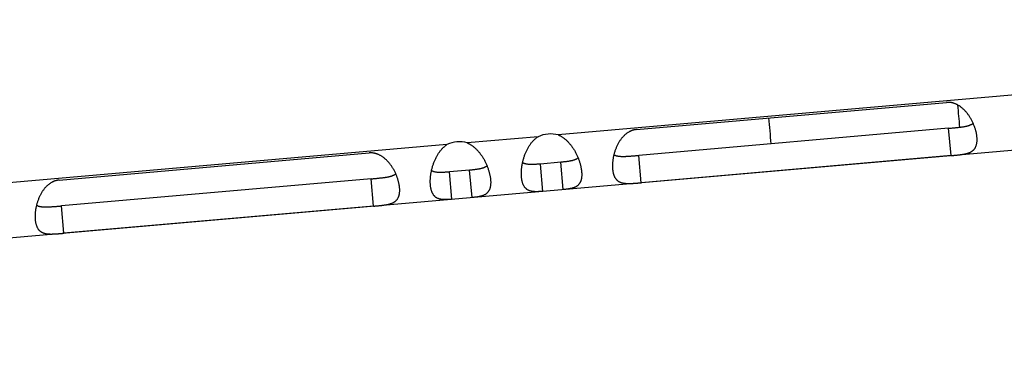
# Model space of a CAD drawing. Extents: x 7141 to 14486, y -4124 to 3005.
# Drawn here: x 11640 to 11694, y -3101 to -3082 of the extents above; entities that cross this region are included whole.
import ezdxf

# ---------------------------------------------------------------- set-up
doc = ezdxf.new("R2010")
doc.units = 0
doc.header["$LTSCALE"] = 5
doc.linetypes.add('AUSGEZOGEN', pattern=[0])
doc.layers.add('VLB', color=7, linetype='AUSGEZOGEN')

msp = doc.modelspace()

# ---------------------------------------------------------------- linework, layer by layer
at = {"layer": 'VLB'}
for p, q in [((11741.74787952405, -3082.009394228415), (11669.77289742095, -3088.306389219914)), ((11741.55249582645, -3085.037947599613), (11560.86839442085, -3100.845758152013)), ((11674.05462239724, -3088.012641738213), (11690.98993226485, -3086.530994111512)), ((11691.11359860305, -3087.944506825014), (11674.17828873544, -3089.426154451714)), ((11691.24428509545, -3089.438260268813), (11691.11359860305, -3087.944506825014)), ((11668.66342652465, -3088.403455345812), (11664.79490255855, -3088.741907337412)), ((11663.68543166226, -3088.838973463412), (11638.20641288945, -3091.068098763812)), ((11642.48820099884, -3090.774345758612), (11659.42351086645, -3089.292698131915)), ((11669.90417115165, -3089.800634013013), (11668.79362002215, -3089.897794647114)), ((11670.03490476574, -3091.294926060113), (11669.90417115165, -3089.800634013013)), ((11674.30897522794, -3090.919907895514), (11674.17828873544, -3089.426154451714)), ((11691.24428509545, -3089.438260268813), (11674.30897522794, -3090.919907895514)), ((11664.92617628925, -3090.236152130514), (11663.81562515975, -3090.333312764611)), ((11663.94635877385, -3091.827604811712), (11663.81562515975, -3090.333312764611)), ((11665.05690990335, -3091.730444177615), (11664.92617628925, -3090.236152130514)), ((11668.92435363626, -3091.392086694214), (11668.79362002215, -3089.897794647114)), ((11659.54717720465, -3090.706210845514), (11642.61186733704, -3092.187858472215)), ((11659.67786369705, -3092.199964289212), (11659.54717720465, -3090.706210845514)), ((11642.74255382946, -3093.681611915913), (11642.61186733704, -3092.187858472215)), ((11659.67786369705, -3092.199964289212), (11642.74255382946, -3093.681611915913))]:
    msp.add_line(p, q, dxfattribs=at)
for centre in [(11664.37553692985, -3090.337724516613), (11669.35353179214, -3089.902206399115)]:
    msp.add_arc(centre, 1.65, 75.276124605979, 114.723875394027, dxfattribs=at)
for points, start_tangent, end_tangent in [([(11692.45302316115, -3087.668852024214), (11692.44839502635, -3087.658537380612), (11692.41422398485, -3087.585611146315), (11692.37774241345, -3087.513300023813), (11692.33908039555, -3087.442004850913), (11692.29833411455, -3087.372036229314), (11692.25553330895, -3087.303555568615), (11692.21078415275, -3087.236820480914), (11692.16433159085, -3087.172264999212), (11692.11644201134, -3087.110291369114), (11692.06725036004, -3087.051085111813), (11692.01683689975, -3086.994722128013), (11691.96543027905, -3086.941415544614), (11691.91333932455, -3086.891416527615), (11691.86084475845, -3086.844895543415), (11691.80805669625, -3086.801839004013), (11691.75501914285, -3086.762156793513), (11691.70187290764, -3086.725829413714), (11691.64884661485, -3086.692882076212), (11691.59612838705, -3086.663289412613), (11691.54373150034, -3086.636922456914), (11691.49159661445, -3086.613624421615), (11691.43974247186, -3086.593288655815), (11691.38825890785, -3086.575844620413), (11691.33721254265, -3086.561213356814), (11691.28661995225, -3086.549306825015), (11691.23641518475, -3086.540031306111), (11691.18652056515, -3086.533305042013), (11691.13690849435, -3086.529072935013), (11691.08760076305, -3086.527296754015), (11691.03860815625, -3086.527944797014), (11690.98993226485, -3086.530994111512)], (-0.4075322554254596, 0.9131908129125248), (-0.9961946980937901, -0.08715574272428868)), ([(11691.72475626764, -3087.885014215514), (11691.61811287134, -3086.674984290312)], (-0.08716252699276728, 0.9961941045239302), (-0.08842255329905722, 0.9960830548042044)), ([(11681.41196045654, -3088.793832906515), (11681.28718966545, -3087.379873422914)], (-0.08715574162250705, 0.9961946981901836), (-0.08864533471830482, 0.9960632533291648)), ([(11691.73280347574, -3087.884062565212), (11691.80141301936, -3087.875406843312), (11691.86719204144, -3087.866276720314), (11691.92977520265, -3087.856630019015), (11691.98916585914, -3087.846384893514), (11692.04545322635, -3087.835453440112), (11692.09848783425, -3087.823805966211), (11692.14813214445, -3087.811437505312), (11692.19445502605, -3087.798315591114), (11692.23766618125, -3087.784377249213), (11692.27782640985, -3087.769609638112), (11692.31490596435, -3087.754050809614), (11692.34897407016, -3087.737721150712), (11692.38021593785, -3087.720589443412), (11692.40878976134, -3087.702632106412), (11692.43475391364, -3087.683883153812), (11692.45301431565, -3087.668926607912)], (0.992794758511109, 0.1198272401120423), (0.7558411740137578, 0.6547550073619175)), ([(11692.51610862025, -3087.822327140912), (11692.50952195285, -3087.805010555913), (11692.48017015335, -3087.731742161814), (11692.45302316115, -3087.668852024214)], (-0.3523856920904285, 0.9358548626843534), (-0.4075322551250505, 0.9131908130465894)), ([(11674.05462239724, -3088.012641738213), (11674.00615649415, -3088.018091229413), (11673.95779566364, -3088.025960508614), (11673.90954545815, -3088.036271903111), (11673.86142200395, -3088.049054760614), (11673.81345339925, -3088.064342947415), (11673.76562203185, -3088.082195516713), (11673.71786560414, -3088.102706472714), (11673.67013544025, -3088.125979562814), (11673.62246315224, -3088.152098611212), (11673.57492805925, -3088.181129808414), (11673.52763088074, -3088.213127022115), (11673.48060859425, -3088.248192028412), (11673.43382998695, -3088.286489537114), (11673.38733052774, -3088.328144249612), (11673.34129988665, -3088.373148481813), (11673.29595883635, -3088.421437704914), (11673.25144943305, -3088.473006669512), (11673.20783066145, -3088.527936481114), (11673.16521332374, -3088.586221400012), (11673.12384427625, -3088.647644802714), (11673.08398403915, -3088.711905711513), (11673.04582077816, -3088.778754533414), (11673.00942035695, -3088.848102583114), (11672.97488345564, -3088.919743724713), (11672.94240256605, -3088.993235565813), (11672.91214354274, -3089.068108133314), (11672.88416621295, -3089.144089291811), (11672.85847183485, -3089.221014919713), (11672.83510119505, -3089.298562432214), (11672.81411279625, -3089.376314492213), (11672.81134609225, -3089.387276100315)], (-0.9961946980934052, -0.08715574272868779), (-0.2427670041557667, -0.9700846260472508)), ([(11691.11359860305, -3087.944506825014), (11691.19475474575, -3087.937360299912), (11691.27567962645, -3087.930130414414), (11691.35580903125, -3087.922834705613), (11691.43472670495, -3087.915458293912), (11691.51228056345, -3087.907944356714), (11691.58811380826, -3087.900241113614), (11691.66170322855, -3087.892305529313), (11691.72453853094, -3087.885055196912)], (0.9961946980917903, 0.08715574274714749), (0.9929341020013766, 0.1186670513778795)), ([(11691.72453853094, -3087.885055196912), (11691.73280347574, -3087.884062565212)], (0.9929341013261681, 0.1186670570276133), (0.9927947584525441, 0.1198272405972649)), ([(11692.66208961784, -3088.433270245715), (11692.65521864655, -3088.368465623113), (11692.64580274066, -3088.302023556615), (11692.63385329754, -3088.234091249812), (11692.61938666146, -3088.164863122115), (11692.60241691175, -3088.094530901312), (11692.58293599895, -3088.023205271613), (11692.56093979725, -3087.951008422315), (11692.53645397045, -3087.878180031814), (11692.51610862025, -3087.822327140912)], (-0.0871554731121001, 0.9961947216817634), (-0.3523856920684091, 0.9358548626926446)), ([(11664.79490255855, -3088.741907337412), (11664.85038987504, -3088.767589354513), (11664.90627865576, -3088.796546970313), (11664.96241280625, -3088.828833225213), (11665.01865334335, -3088.864499858013), (11665.07491623215, -3088.903628879515), (11665.13115044415, -3088.946315537113), (11665.18718916355, -3088.992558836614), (11665.24274253935, -3089.042230114312), (11665.29765425905, -3089.095284618212), (11665.35183722675, -3089.151715749315), (11665.40506424614, -3089.211341156014), (11665.45703473215, -3089.273850058013), (11665.50756370485, -3089.339018601212), (11665.55654993705, -3089.406680678713), (11665.60382090684, -3089.476534127313), (11665.64915054305, -3089.548156247315), (11665.69244540495, -3089.621291183412), (11665.73365934035, -3089.695724897913), (11665.77268945185, -3089.771117202014), (11665.80943370275, -3089.847107317714), (11665.84385675945, -3089.923454868615), (11665.87367536895, -3089.994341763515)], (0.9167655554667978, -0.3994257331590612), (0.3765397239808343, -0.9264004729405297)), ([(11667.81852565284, -3089.824189411411), (11667.83558187066, -3089.749201500512), (11667.85622435065, -3089.668036339412), (11667.87921482865, -3089.586820112112), (11667.90456024885, -3089.505795678812), (11667.93222277315, -3089.425336054912), (11667.96216014044, -3089.345794128913), (11667.99436406694, -3089.267388701112), (11668.02878696044, -3089.190387965613), (11668.06527958524, -3089.115247457114), (11668.10372451055, -3089.042294706513), (11668.14405089115, -3088.971710875012), (11668.18611542935, -3088.903748537312), (11668.22967607294, -3088.838765948313), (11668.27454074234, -3088.776982141514), (11668.32062481065, -3088.718418739613), (11668.36778211135, -3088.663146958214), (11668.41574953894, -3088.611343838413), (11668.46436298485, -3088.563039326611), (11668.51355565595, -3088.518148483312), (11668.56323055324, -3088.476605136213), (11668.61324182055, -3088.438382466812), (11668.66342652465, -3088.403455345812)], (0.2099514855434521, 0.9777118050418016), (0.8334782760378991, 0.5525522268282805)), ([(11669.77289742095, -3088.306389219914), (11669.82838473745, -3088.332071237012), (11669.88427351804, -3088.361028852815), (11669.94040766866, -3088.393315107613), (11669.99664820566, -3088.428981740512), (11670.05291109446, -3088.468110762013), (11670.10914530645, -3088.510797419513), (11670.16518402585, -3088.557040719014), (11670.22073740175, -3088.606711996814), (11670.27564912145, -3088.659766500612), (11670.32983208916, -3088.716197631715), (11670.38305910855, -3088.775823038512), (11670.43502959445, -3088.838331940512), (11670.48555856715, -3088.903500483612), (11670.53454479935, -3088.971162561113), (11670.58181576925, -3089.041016009713), (11670.62714540544, -3089.112638129715), (11670.67044026725, -3089.185773065914), (11670.71165420274, -3089.260206780411), (11670.75068431425, -3089.335599084513), (11670.78742856514, -3089.411589200114), (11670.82185162175, -3089.487936751015), (11670.85167023134, -3089.558823646014)], (0.9167655554667978, -0.3994257331590612), (0.3765397239808343, -0.9264004729405297)), ([(11691.24428509545, -3089.438260268813), (11691.29285315185, -3089.433978394515), (11691.34152106885, -3089.429619129915), (11691.39028444904, -3089.425173349413), (11691.43912845445, -3089.420626428914), (11691.48802617945, -3089.415958136211), (11691.53699759975, -3089.411136431613), (11691.58610928425, -3089.406116131315), (11691.63541430404, -3089.400843726013), (11691.68488351454, -3089.395263596413), (11691.73443805105, -3089.389314744113), (11691.78397584934, -3089.382927930914), (11691.83346093665, -3089.376012866815), (11691.88292874184, -3089.368453031712), (11691.93234377045, -3089.360123429914), (11691.98150567585, -3089.350909712114), (11692.03017779085, -3089.340694733114), (11692.07820505535, -3089.329335104813), (11692.12551986465, -3089.316651198213), (11692.17199516015, -3089.302462938715), (11692.21735277105, -3089.286629024515), (11692.26129522885, -3089.269028111114), (11692.30360094255, -3089.249527741311), (11692.34418036855, -3089.227945934312), (11692.38290147065, -3089.204130426912), (11692.41952744165, -3089.178017082115), (11692.45384892725, -3089.149578672514), (11692.48577555115, -3089.118738151913), (11692.51528196685, -3089.085384313214), (11692.54229632865, -3089.049484733514), (11692.56672710465, -3089.011079224613), (11692.58852186654, -3088.970207910512), (11692.60767182094, -3088.926868682113), (11692.62419291135, -3088.881040715013), (11692.63808369874, -3088.832767251014), (11692.64933509684, -3088.782150433414), (11692.65795095135, -3088.729287878214), (11692.66394883165, -3088.674211058111), (11692.66734909545, -3088.616949971813), (11692.66816416175, -3088.557615770013), (11692.66640693315, -3088.496348324712), (11692.66208961784, -3088.433270245715)], (0.9961946980924736, 0.08715574273933671), (-0.08715547307827622, 0.9961947216847227)), ([(11660.88660176265, -3090.430556044612), (11660.88197362795, -3090.420241401113), (11660.84780258645, -3090.347315166714), (11660.81132101506, -3090.275004044314), (11660.77265899715, -3090.203708871414), (11660.73191271615, -3090.133740249814), (11660.68911191055, -3090.065259589112), (11660.64436275434, -3089.998524501415), (11660.59791019245, -3089.933969019713), (11660.55002061294, -3089.871995389513), (11660.50082896154, -3089.812789132215), (11660.45041550135, -3089.756426148514), (11660.39900888065, -3089.703119565013), (11660.34691792615, -3089.653120548014), (11660.29442336005, -3089.606599563915), (11660.24163529785, -3089.563543024513), (11660.18859774435, -3089.523860814014), (11660.13545150925, -3089.487533434113), (11660.08242521635, -3089.454586096614), (11660.02970698865, -3089.424993433113), (11659.97731010195, -3089.398626477313), (11659.92517521595, -3089.375328442111), (11659.87332107336, -3089.354992676312), (11659.82183750935, -3089.337548640914), (11659.77079114415, -3089.322917377315), (11659.72019855375, -3089.311010845515), (11659.66999378625, -3089.301735326612), (11659.62009916675, -3089.295009062513), (11659.57048709595, -3089.290776955415), (11659.52117936455, -3089.289000774414), (11659.47218675775, -3089.289648817412), (11659.42351086645, -3089.292698131915)], (-0.4075322553832091, 0.9131908129313803), (-0.9961946980937901, -0.08715574272428868)), ([(11662.84053079054, -3090.259707529015), (11662.85758700825, -3090.184719618014), (11662.87822948825, -3090.103554456914), (11662.90121996635, -3090.022338229712), (11662.92656538655, -3089.941313796313), (11662.95422791075, -3089.860854172414), (11662.98416527805, -3089.781312246414), (11663.01636920455, -3089.702906818712), (11663.05079209815, -3089.625906083115), (11663.08728472295, -3089.550765574612), (11663.12572964824, -3089.477812824113), (11663.16605602875, -3089.407228992612), (11663.20812056695, -3089.339266654814), (11663.25168121055, -3089.274284065814), (11663.29654587995, -3089.212500259011), (11663.34262994835, -3089.153936857114), (11663.38978724895, -3089.098665075712), (11663.43775467666, -3089.046861956013), (11663.48636812245, -3088.998557444113), (11663.53556079364, -3088.953666600814), (11663.58523569095, -3088.912123253813), (11663.63524695824, -3088.873900584313), (11663.68543166226, -3088.838973463412)], (0.2099514855434521, 0.9777118050418016), (0.8334782760378991, 0.5525522268282805)), ([(11667.78821026865, -3089.985750205113), (11667.80122980676, -3089.910568781714), (11667.81725531336, -3089.830132898511), (11667.81852565284, -3089.824189411411)], (0.1585310221380104, 0.9873539968116186), (0.2099514855800599, 0.9777118050339406)), ([(11668.79362002215, -3089.897794647114), (11668.71549647365, -3089.904451128212), (11668.63939131395, -3089.910482929012), (11668.56582527055, -3089.915710729213), (11668.49525173815, -3089.919972093314), (11668.42801873465, -3089.923131147113), (11668.36439456634, -3089.925081933314), (11668.30418455214, -3089.925752861913), (11668.24710573855, -3089.925076461812), (11668.19326220235, -3089.922997161514), (11668.14268343745, -3089.919483382314), (11668.09523562335, -3089.914512382013), (11668.05084055385, -3089.908079146514), (11668.00949140474, -3089.900206071914), (11667.97103595325, -3089.890903203912), (11667.93529535944, -3089.880174864411), (11667.90218833205, -3089.868053286613), (11667.87165366015, -3089.854586218513), (11667.84357151105, -3089.839799724414), (11667.81854963005, -3089.824209963314)], (-0.9961946980946609, -0.08715574271433621), (-0.8284891811407439, 0.5600050684884377)), ([(11670.85165018724, -3089.558848049212), (11670.82971557845, -3089.578545970915), (11670.80462770805, -3089.597984238914), (11670.77689545835, -3089.616549002113), (11670.74639629084, -3089.634235400914), (11670.71306163364, -3089.651007041812), (11670.67680583295, -3089.666846297413), (11670.63745201535, -3089.681779966614), (11670.59484852634, -3089.695824589814), (11670.54898475635, -3089.708959295913), (11670.49978455775, -3089.721202603313), (11670.44712009264, -3089.732600146214), (11670.39102589005, -3089.743177902212), (11670.33161409584, -3089.752972525814), (11670.26861777115, -3089.762099597312), (11670.20185762404, -3089.770663425214), (11670.13161628415, -3089.778721766114), (11670.05826007625, -3089.786347997215), (11669.98226371365, -3089.793623355414), (11669.90417115165, -3089.800634013013)], (-0.718658709284506, -0.6953629696565153), (-0.9961946980946609, -0.08715574271433621)), ([(11670.85167023134, -3089.558823646014), (11670.85395334734, -3089.564456246015), (11670.88370293495, -3089.640887327413), (11670.90957979415, -3089.712665757012)], (0.3765397239511009, -0.9264004729526152), (0.327574802400417, -0.9448252477745968)), ([(11670.90957979415, -3089.712665757012), (11670.91105989654, -3089.716944955312), (11670.93602120825, -3089.792448727414), (11670.95859579444, -3089.867246024213), (11670.97877688675, -3089.941139736715), (11670.99655089985, -3090.013921270511), (11671.01191708455, -3090.085448430415), (11671.02488178445, -3090.155615314212), (11671.03544157475, -3090.224282510215), (11671.04358527505, -3090.291289727015), (11671.04677748084, -3090.324466700215)], (0.3275748020175678, -0.9448252479073321), (0.08715565203016232, -0.9961947060284938)), ([(11672.77586971735, -3089.549374260213), (11672.76553221145, -3089.607911553114), (11672.75406489665, -3089.683885435913), (11672.74493971805, -3089.758805053214), (11672.73814032975, -3089.832429911414), (11672.73364145065, -3089.904640393812), (11672.73141593344, -3089.975328895715), (11672.73144435055, -3090.044304157215), (11672.73370903715, -3090.111371874213), (11672.73819565595, -3090.176385100611)], (-0.1845226701402514, -0.9828282577359647), (0.08715601243230355, -0.9961946744973597)), ([(11672.81134609225, -3089.387276100315), (11672.79553228165, -3089.453924821214), (11672.77934932504, -3089.531176990211), (11672.77586971735, -3089.549374260213)], (-0.2427670044394154, -0.9700846259762665), (-0.1845226702902752, -0.9828282577077984)), ([(11672.81136775474, -3089.387348014913), (11672.83194791705, -3089.398906451814), (11672.86077333705, -3089.412861937912), (11672.89203131875, -3089.425584670313), (11672.92577344205, -3089.437031015114), (11672.96215959235, -3089.447196725313), (11673.00137758734, -3089.456080383112), (11673.04349206055, -3089.463649890513), (11673.08846710885, -3089.469872939314), (11673.13636483835, -3089.474751618215), (11673.18740270055, -3089.478311530413), (11673.24165415615, -3089.480572689914), (11673.29898461885, -3089.481563871312), (11673.35925204514, -3089.481340271014), (11673.42255955964, -3089.479972965412), (11673.48892467975, -3089.477541974011), (11673.55799494065, -3089.474152273812), (11673.62944639095, -3089.469923580415), (11673.70329582235, -3089.464959936515), (11673.77931464394, -3089.459377845415), (11673.85699506655, -3089.453310542813), (11673.93599470385, -3089.446870979912), (11674.01617364954, -3089.440141525415), (11674.09712455594, -3089.433209114712), (11674.17828873544, -3089.426154451714)], (0.8580552620399905, -0.513557365136051), (0.9961946980943428, 0.08715574271797115)), ([(11662.81021540635, -3090.421268322713), (11662.82323494435, -3090.346086899314), (11662.83926045095, -3090.265651016115), (11662.84053079054, -3090.259707529015)], (0.1585310221380104, 0.9873539968116186), (0.2099514855800599, 0.9777118050339406)), ([(11663.81562515975, -3090.333312764611), (11663.73750161124, -3090.339969245714), (11663.66139645155, -3090.346001046514), (11663.58783040815, -3090.351228846812), (11663.51725687585, -3090.355490210812), (11663.45002387225, -3090.358649264712), (11663.38639970395, -3090.360600050812), (11663.32618968985, -3090.361270979415), (11663.26911087624, -3090.360594579412), (11663.21526734005, -3090.358515279113), (11663.16468857505, -3090.355001499913), (11663.11724076105, -3090.350030499613), (11663.07284569144, -3090.343597264015), (11663.03149654235, -3090.335724189412), (11662.99304109085, -3090.326421321512), (11662.95730049715, -3090.315692982015), (11662.92419346965, -3090.303571404213), (11662.89365879774, -3090.290104336011), (11662.86557664866, -3090.275317842014), (11662.84055476775, -3090.259728080914)], (-0.9961946980946609, -0.08715574271433621), (-0.8284891811407439, 0.5600050684884377)), ([(11665.87365532485, -3089.994366166815), (11665.85172071614, -3090.014064088413), (11665.82663284575, -3090.033502356412), (11665.79890059595, -3090.052067119712), (11665.76840142856, -3090.069753518514), (11665.73506677125, -3090.086525159412), (11665.69881097055, -3090.102364414914), (11665.65945715295, -3090.117298084213), (11665.61685366395, -3090.131342707413), (11665.57098989395, -3090.144477413415), (11665.52178969545, -3090.156720720814), (11665.46912523025, -3090.168118263814), (11665.41303102775, -3090.178696019812), (11665.35361923345, -3090.188490643312), (11665.29062290875, -3090.197617714912), (11665.22386276165, -3090.206181542712), (11665.15362142176, -3090.214239883615), (11665.08026521384, -3090.221866114815), (11665.00426885134, -3090.229141472912), (11664.92617628925, -3090.236152130514)], (-0.7186587092342152, -0.6953629697084912), (-0.9961946980946609, -0.08715574271433621)), ([(11665.87367536895, -3089.994341763515), (11665.87595848495, -3089.999974363513), (11665.90570807255, -3090.076405444914), (11665.93158493174, -3090.148183874514)], (0.3765397239511009, -0.9264004729526152), (0.327574802400417, -0.9448252477745968)), ([(11665.93158493174, -3090.148183874514), (11665.93306503425, -3090.152463072911), (11665.95802634594, -3090.227966845014), (11665.98060093205, -3090.302764141714), (11666.00078202444, -3090.376657854213), (11666.01855603744, -3090.449439388115), (11666.03392222214, -3090.520966547913), (11666.04688692204, -3090.591133431812), (11666.05744671234, -3090.659800627713), (11666.06559041274, -3090.726807844615), (11666.06878261845, -3090.759984817815)], (0.3275748022088371, -0.9448252478410183), (0.08715565203016232, -0.9961947060284938)), ([(11667.75933504204, -3090.612080645613), (11667.75671763004, -3090.578853384512), (11667.75310192825, -3090.511450019113), (11667.75157735815, -3090.441992343811), (11667.75216074356, -3090.370640156013), (11667.75487292045, -3090.297531344514), (11667.75973852564, -3090.222769100714), (11667.76678151335, -3090.146493589812), (11667.77602472645, -3090.068912596413), (11667.78749572735, -3089.990221409913), (11667.78821026865, -3089.985750205113)], (-0.08715583340387811, 0.99619469016035), (0.1585310222405411, 0.9873539967951562)), ([(11671.04677748084, -3090.324466700215), (11671.04930414665, -3090.356524326111), (11671.05259077435, -3090.419901360314), (11671.05343535284, -3090.481321167212), (11671.05182417185, -3090.540659391213), (11671.04774090685, -3090.597829372914), (11671.04116584635, -3090.652783845614), (11671.03208163245, -3090.705457950113), (11671.02047532895, -3090.755757298212), (11671.00633082644, -3090.803617485614), (11670.98962409155, -3090.849018416215), (11670.97034014865, -3090.891935167613), (11670.94848888765, -3090.932304331113), (11670.92407619576, -3090.970101943415), (11670.89708867575, -3091.005359321513), (11670.86754210394, -3091.038095260814), (11670.83550580945, -3091.068299410312), (11670.80105517284, -3091.095998965513), (11670.76422574576, -3091.121288159215), (11670.72509614865, -3091.144256791311), (11670.68385990005, -3091.164959519214), (11670.64067302676, -3091.183510798114), (11670.59563619016, -3091.200071520114), (11670.54892727925, -3091.214787643712), (11670.50083092554, -3091.227789723013), (11670.45157291575, -3091.239241913715), (11670.40125675254, -3091.249337430313), (11670.35004968095, -3091.258246676611), (11670.29824300465, -3091.266113096914), (11670.24601731255, -3091.273091951415), (11670.19344573125, -3091.279338368914), (11670.14063135414, -3091.284986428815), (11670.08772782794, -3091.290149482713), (11670.03490476574, -3091.294926060113)], (0.08715565208725828, -0.9961947060234987), (-0.996194698093056, -0.08715574273267862)), ([(11672.73819565595, -3090.176385100611), (11672.74489732384, -3090.239254575914), (11672.75380577165, -3090.299896370514), (11672.76491173135, -3090.358187617713), (11672.77820362084, -3090.413988329813), (11672.79367436925, -3090.467186888313), (11672.81133881595, -3090.517750215113), (11672.83120879815, -3090.565644264713), (11672.85327115235, -3090.610772236415), (11672.87749919325, -3090.653035116412), (11672.90388399475, -3090.692390569915), (11672.93244487455, -3090.728856336213), (11672.96317353885, -3090.762436019414), (11672.99601138825, -3090.793099209114), (11673.03086136856, -3090.820822592814), (11673.06765835545, -3090.845650576514), (11673.10639669865, -3090.867697079314), (11673.14700077356, -3090.887053670613), (11673.18926913465, -3090.903783518214), (11673.23297970935, -3090.917990905612), (11673.27802890795, -3090.929848710912), (11673.32436014755, -3090.939551699212), (11673.37177820486, -3090.947268794113), (11673.42001120155, -3090.953171151712), (11673.46880972984, -3090.957446230914), (11673.51807993095, -3090.960293433913), (11673.56778641966, -3090.961901400311), (11673.61780139055, -3090.962438265815), (11673.66791211406, -3090.962060492614), (11673.71794114375, -3090.960915482513), (11673.76787522964, -3090.959132496013), (11673.81776949585, -3090.956820130814), (11673.86760419505, -3090.954073551715), (11673.91729083645, -3090.950978668414), (11673.96676234574, -3090.947609247113), (11674.01599967945, -3090.944025123212), (11674.06506439395, -3090.940269777515), (11674.11402989325, -3090.936376147515), (11674.16292141286, -3090.932372317512), (11674.21171596945, -3090.928282884514), (11674.26040148985, -3090.924124827012), (11674.30897522794, -3090.919907895514)], (0.08715601239439358, -0.9961946745006763), (0.9961946980924736, 0.08715574273933671)), ([(11642.48820099884, -3090.774345758612), (11642.43973509575, -3090.779795249914), (11642.39137426524, -3090.787664529013), (11642.34312405975, -3090.797975923514), (11642.29500060545, -3090.810758781114), (11642.24703200075, -3090.826046967814), (11642.19920063345, -3090.843899537213), (11642.15144420575, -3090.864410493112), (11642.10371404175, -3090.887683583315), (11642.05604175374, -3090.913802631615), (11642.00850666075, -3090.942833828813), (11641.96120948224, -3090.974831042513), (11641.91418719585, -3091.009896048814), (11641.86740858855, -3091.048193557512), (11641.82090912935, -3091.089848270113), (11641.77487848825, -3091.134852502212), (11641.72953743795, -3091.183141725313), (11641.68502803455, -3091.234710689915), (11641.64140926305, -3091.289640501513), (11641.59879192535, -3091.347925420414), (11641.55742287785, -3091.409348823112), (11641.51756264075, -3091.473609732013), (11641.47939937974, -3091.540458553813), (11641.44299895856, -3091.609806603512), (11641.40846205714, -3091.681447745112), (11641.37598116755, -3091.754939586314), (11641.34572214435, -3091.829812153814), (11641.31774481445, -3091.905793312214), (11641.29205043645, -3091.982718940214), (11641.26867979665, -3092.060266452613), (11641.24769139775, -3092.138018512713), (11641.24492469384, -3092.148980120812)], (-0.996194698089391, -0.08715574277457074), (-0.2427670042034458, -0.9700846260353188)), ([(11659.54717720465, -3090.706210845514), (11659.62833334725, -3090.699064320314), (11659.70925822795, -3090.691834434915), (11659.78938763285, -3090.684538726011), (11659.86830530655, -3090.677162314413), (11659.94585916495, -3090.669648377214), (11660.02169240975, -3090.661945134013), (11660.09528183015, -3090.654009549712), (11660.16638207724, -3090.645766585615), (11660.23499162094, -3090.637110863714), (11660.30077064304, -3090.627980740814), (11660.36335380415, -3090.618334039413), (11660.42274446064, -3090.608088914014), (11660.47903182795, -3090.597157460514), (11660.53206643585, -3090.585509986613), (11660.58171074595, -3090.573141525813), (11660.62803362754, -3090.560019611512), (11660.67124478285, -3090.546081269611), (11660.71140501135, -3090.531313658612), (11660.74848456594, -3090.515754830114), (11660.78255267174, -3090.499425171213), (11660.81379453945, -3090.482293463913), (11660.84236836294, -3090.464336126814), (11660.86833251525, -3090.445587174313), (11660.88659291715, -3090.430630628315)], (0.9961946980943428, 0.08715574271797115), (0.7558411739960129, 0.6547550073824019)), ([(11660.94968722185, -3090.584031161412), (11660.94310055435, -3090.566714576315), (11660.91374875495, -3090.493446182213), (11660.88660176265, -3090.430556044612)], (-0.3523856920904285, 0.9358548626843534), (-0.4075322551250505, 0.9131908130465894)), ([(11661.09566821934, -3091.194974266113), (11661.08879724805, -3091.130169643512), (11661.07938134216, -3091.063727577112), (11661.06743189914, -3090.995795270312), (11661.05296526294, -3090.926567142513), (11661.03599551335, -3090.856234921812), (11661.01651460055, -3090.784909292012), (11660.99451839885, -3090.712712442714), (11660.97003257206, -3090.639884052213), (11660.94968722185, -3090.584031161412)], (-0.0871554731121001, 0.9961947216817634), (-0.3523856920684091, 0.9358548626926446)), ([(11662.78134017965, -3091.047598763115), (11662.77872276775, -3091.014371502014), (11662.77510706585, -3090.946968136614), (11662.77358249574, -3090.877510461313), (11662.77416588125, -3090.806158273612), (11662.77687805804, -3090.733049462113), (11662.78174366325, -3090.658287218314), (11662.78878665095, -3090.582011707411), (11662.79802986414, -3090.504430713915), (11662.80950086495, -3090.425739527513), (11662.81021540635, -3090.421268322713)], (-0.08715583340387811, 0.99619469016035), (0.1585310222405411, 0.9873539967951562)), ([(11666.06878261845, -3090.759984817815), (11666.07130928434, -3090.792042443715), (11666.07459591205, -3090.855419477914), (11666.07544049045, -3090.916839284812), (11666.07382930945, -3090.976177508812), (11666.06974604444, -3091.033347490411), (11666.06317098394, -3091.088301963115), (11666.05408677005, -3091.140976067713), (11666.04248046665, -3091.191275415713), (11666.02833596415, -3091.239135603214), (11666.01162922914, -3091.284536533713), (11665.99234528635, -3091.327453285212), (11665.97049402525, -3091.367822448713), (11665.94608133335, -3091.405620060912), (11665.91909381345, -3091.440877439113), (11665.88954724166, -3091.473613378312), (11665.85751094705, -3091.503817527814), (11665.82306031055, -3091.531517083113), (11665.78623088345, -3091.556806276713), (11665.74710128635, -3091.579774908915), (11665.70586503775, -3091.600477636712), (11665.66267816445, -3091.619028915713), (11665.61764132775, -3091.635589637714), (11665.57093241695, -3091.650305761214), (11665.52283606325, -3091.663307840613), (11665.47357805334, -3091.674760031212), (11665.42326189025, -3091.684855547814), (11665.37205481854, -3091.693764794113), (11665.32024814234, -3091.701631214412), (11665.26802245025, -3091.708610069014), (11665.21545086885, -3091.714856486513), (11665.16263649175, -3091.720504546415), (11665.10973296565, -3091.725667600313), (11665.05690990335, -3091.730444177615)], (0.08715565209252556, -0.9961947060230378), (-0.9961946980925953, -0.08715574273794617)), ([(11668.92435363626, -3091.392086694214), (11668.87150363105, -3091.396555312313), (11668.81850727344, -3091.400657297615), (11668.76551449014, -3091.404266164813), (11668.71265691025, -3091.407243603812), (11668.66001277835, -3091.409439669915), (11668.60762717235, -3091.410688893215), (11668.55565097676, -3091.410807013014), (11668.50434616114, -3091.409602180015), (11668.45384783916, -3091.406877537513), (11668.40422438975, -3091.402424833214), (11668.35566966415, -3091.396043197813), (11668.30844129905, -3091.387554635014), (11668.26268913566, -3091.376784513512), (11668.21848436735, -3091.363556906112), (11668.17596077565, -3091.347732002313), (11668.13529944784, -3091.329222371213), (11668.09656221665, -3091.307925924714), (11668.05976772984, -3091.283743688313), (11668.02498550065, -3091.256635789814), (11667.99228560235, -3091.226600384115), (11667.96168030756, -3091.193616222012), (11667.93315098465, -3091.157654788513), (11667.90670759255, -3091.118738660415), (11667.88237088155, -3091.076928566112), (11667.86013043144, -3091.032251649515), (11667.83996606374, -3090.984731875011), (11667.82187309715, -3090.934435465712), (11667.80585518265, -3090.881457622214), (11667.79190648846, -3090.825865232513), (11667.78001581044, -3090.767708268213), (11667.77018212024, -3090.707074906612), (11667.76241351025, -3090.644089995113), (11667.75933504204, -3090.612080645613)], (-0.9961946980925953, -0.08715574273794617), (-0.08715583342071276, 0.9961946901588772)), ([(11659.67786369705, -3092.199964289212), (11659.72643175335, -3092.195682414913), (11659.77509967035, -3092.191323150314), (11659.82386305065, -3092.186877369914), (11659.87270705605, -3092.182330449414), (11659.92160478106, -3092.177662156614), (11659.97057620135, -3092.172840452011), (11660.01968788575, -3092.167820151714), (11660.06899290565, -3092.162547746514), (11660.11846211614, -3092.156967616815), (11660.16801665264, -3092.151018764613), (11660.21755445084, -3092.144631951313), (11660.26703953815, -3092.137716887214), (11660.31650734344, -3092.130157052114), (11660.36592237205, -3092.121827450312), (11660.41508427745, -3092.112613732512), (11660.46375639246, -3092.102398753614), (11660.51178365685, -3092.091039125313), (11660.55909846615, -3092.078355218612), (11660.60557376165, -3092.064166959114), (11660.65093137265, -3092.048333045012), (11660.69487383035, -3092.030732131513), (11660.73717954415, -3092.011231761714), (11660.77775897005, -3091.989649954813), (11660.81648007225, -3091.965834447314), (11660.85310604315, -3091.939721102612), (11660.88742752885, -3091.911282692913), (11660.91935415274, -3091.880442172413), (11660.94886056845, -3091.847088333613), (11660.97587493015, -3091.811188754015), (11661.00030570625, -3091.772783245011), (11661.02210046814, -3091.731911930915), (11661.04125042255, -3091.688572702613), (11661.05777151285, -3091.642744735513), (11661.07166230024, -3091.594471271412), (11661.08291369845, -3091.543854453812), (11661.09152955285, -3091.490991898613), (11661.09752743315, -3091.435915078612), (11661.10092769705, -3091.378653992215), (11661.10174276334, -3091.319319790412), (11661.09998553475, -3091.258052345213), (11661.09566821934, -3091.194974266113)], (0.9961946980924736, 0.08715574273933671), (-0.08715547307827622, 0.9961947216847227)), ([(11663.94635877385, -3091.827604811712), (11663.89350876865, -3091.832073429814), (11663.84051241115, -3091.836175415214), (11663.78751962775, -3091.839784282413), (11663.73466204784, -3091.842761721313), (11663.68201791595, -3091.844957787515), (11663.62963231005, -3091.846207010713), (11663.57765611445, -3091.846325130515), (11663.52635129875, -3091.845120297614), (11663.47585297675, -3091.842395655113), (11663.42622952734, -3091.837942950712), (11663.37767480185, -3091.831561315412), (11663.33044643664, -3091.823072752614), (11663.28469427325, -3091.812302631112), (11663.24048950495, -3091.799075023614), (11663.19796591326, -3091.783250119814), (11663.15730458555, -3091.764740488714), (11663.11856735424, -3091.743444042314), (11663.08177286745, -3091.719261805815), (11663.04699063824, -3091.692153907414), (11663.01429073995, -3091.662118501714), (11662.98368544515, -3091.629134339612), (11662.95515612225, -3091.593172906014), (11662.92871273014, -3091.554256778014), (11662.90437601915, -3091.512446683712), (11662.88213556915, -3091.467769767115), (11662.86197120135, -3091.420249992615), (11662.84387823485, -3091.369953583315), (11662.82786032024, -3091.316975739712), (11662.81391162605, -3091.261383350113), (11662.80202094805, -3091.203226385711), (11662.79218725795, -3091.142593024212), (11662.78441864785, -3091.079608112614), (11662.78134017965, -3091.047598763115)], (-0.996194698093056, -0.08715574273267862), (-0.08715583342071276, 0.9961946901588772)), ([(11641.20944831895, -3092.311078280713), (11641.19911081305, -3092.369615573615), (11641.18764349825, -3092.445589456413), (11641.17851831955, -3092.520509073715), (11641.17171893125, -3092.594133931813), (11641.16722005215, -3092.666344414215), (11641.16499453494, -3092.737032916215), (11641.16502295205, -3092.806008177613), (11641.16728763875, -3092.873075894714), (11641.17177425755, -3092.938089121112)], (-0.1845226701402514, -0.9828282577359647), (0.08715601243230355, -0.9961946744973597)), ([(11641.24492469384, -3092.148980120812), (11641.22911088315, -3092.215628841612), (11641.21292792664, -3092.292881010712), (11641.20944831895, -3092.311078280713)], (-0.2427670044394154, -0.9700846259762665), (-0.1845226702902752, -0.9828282577077984)), ([(11641.24494635635, -3092.149052035413), (11641.26552651865, -3092.160610472315), (11641.29435193855, -3092.174565958413), (11641.32560992035, -3092.187288690715), (11641.35935204365, -3092.198735035513), (11641.39573819385, -3092.208900745711), (11641.43495618884, -3092.217784403613), (11641.47707066205, -3092.225353910912), (11641.52204571045, -3092.231576959712), (11641.56994343995, -3092.236455638613), (11641.62098130205, -3092.240015550815), (11641.67523275775, -3092.242276710415), (11641.73256322045, -3092.243267891813), (11641.79283064674, -3092.243044291412), (11641.85613816114, -3092.241676985912), (11641.92250328135, -3092.239245994414), (11641.99157354215, -3092.235856294214), (11642.06302499255, -3092.231627600814), (11642.13687442395, -3092.226663957012), (11642.21289324555, -3092.221081865814), (11642.29057366815, -3092.215014563212), (11642.36957330546, -3092.208575000412), (11642.44975225104, -3092.201845545912), (11642.53070315746, -3092.194913135114), (11642.61186733704, -3092.187858472215)], (0.8580552620399905, -0.513557365136051), (0.9961946980943428, 0.08715574271797115)), ([(11641.17177425755, -3092.938089121112), (11641.17847592534, -3093.000958596313), (11641.18738437325, -3093.061600390913), (11641.19849033285, -3093.119891638111), (11641.21178222234, -3093.175692350313), (11641.22725297085, -3093.228890908715), (11641.24491741745, -3093.279454235512), (11641.26478739974, -3093.327348285115), (11641.28684975395, -3093.372476256813), (11641.31107779475, -3093.414739136912), (11641.33746259636, -3093.454094590314), (11641.36602347605, -3093.490560356615), (11641.39675214035, -3093.524140039914), (11641.42958998985, -3093.554803229512), (11641.46443997006, -3093.582526613213), (11641.50123695705, -3093.607354596913), (11641.53997530025, -3093.629401099814), (11641.58057937506, -3093.648757691015), (11641.62284773615, -3093.665487538613), (11641.66655831095, -3093.679694926014), (11641.71160750945, -3093.691552731314), (11641.75793874915, -3093.701255719614), (11641.80535680636, -3093.708972814613), (11641.85358980315, -3093.714875172115), (11641.90238833144, -3093.719150251313), (11641.95165853255, -3093.721997454414), (11642.00136502124, -3093.723605420812), (11642.05137999215, -3093.724142286214), (11642.10149071555, -3093.723764513012), (11642.15151974535, -3093.722619503013), (11642.20145383124, -3093.720836516514), (11642.25134809745, -3093.718524151315), (11642.30118279655, -3093.715777572212), (11642.35086943795, -3093.712682688813), (11642.40034094734, -3093.709313267515), (11642.44957828095, -3093.705729143713), (11642.49864299555, -3093.701973797914), (11642.54760849475, -3093.698080167913), (11642.59650001444, -3093.694076338012), (11642.64529457106, -3093.689986904913), (11642.69398009135, -3093.685828847415), (11642.74255382946, -3093.681611915913)], (0.08715601239439358, -0.9961946745006763), (0.9961946980924736, 0.08715574273933671))]:
    msp.add_spline(points, degree=3, dxfattribs=dict(at, start_tangent=start_tangent, end_tangent=end_tangent))

doc.saveas('drawing.dxf')
